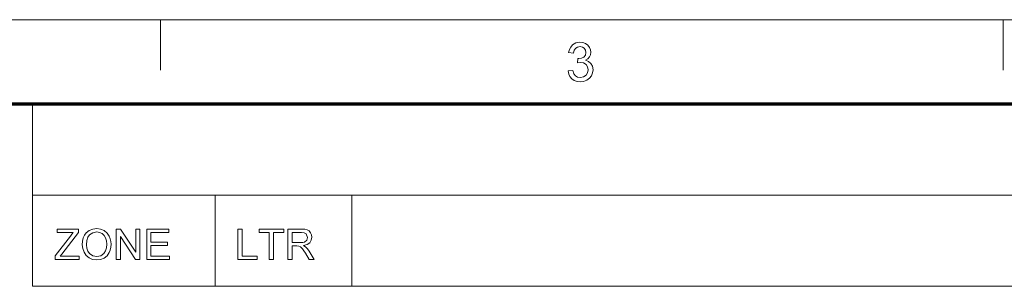
# Model space of a CAD drawing. Extents: x 8 to 406, y 8 to 280.
# Drawn here: x 251 to 312, y 264 to 280 of the extents above; entities that cross this region are included whole.
import ezdxf

# ---------------------------------------------------------------- set-up
doc = ezdxf.new("R2010")
doc.units = 0

msp = doc.modelspace()

# ---------------------------------------------------------------- linework, layer by layer
at = {"color": 11, "lineweight": 13}
msp.add_line((7.5, 280.5), (406.5, 280.5), dxfattribs=at)
at = {"color": 7, "lineweight": 13, "ltscale": 0.07875}
for p, q in [((259.5, 277.35), (259.5, 280.5)), ((312, 277.35), (312, 280.5))]:
    msp.add_line(p, q, dxfattribs=at)
at = {"color": 150, "lineweight": 70}
msp.add_line((12.75, 275.25), (401.25, 275.25), dxfattribs=at)
at = {"color": 7, "lineweight": 13, "ltscale": 0.284287}
msp.add_line((251.525, 263.879), (251.525, 275.25), dxfattribs=at)
at = {"color": 7, "lineweight": 13}
for p, q in [((251.525, 269.564), (401.25, 269.564)), ((251.525, 263.879), (401.25, 263.879))]:
    msp.add_line(p, q, dxfattribs=at)
at = {"color": 7, "lineweight": 13, "ltscale": 0.142143}
for p, q in [((262.897, 263.879), (262.897, 269.564)), ((271.425, 263.879), (271.425, 269.564))]:
    msp.add_line(p, q, dxfattribs=at)
at = {"color": 7, "lineweight": 13}
for points in [[(284.89, 277.301), (285.194, 277.334), (285.259, 277.134), (285.355, 276.998), (285.485, 276.921), (285.655, 276.895), (285.854, 276.93), (286.008, 277.036), (286.107, 277.193), (286.14, 277.384), (286.107, 277.565), (286.01, 277.711), (285.862, 277.808), (285.679, 277.84), (285.475, 277.807), (285.507, 278.078), (285.553, 278.074), (285.718, 278.098), (285.866, 278.169), (285.97, 278.289), (286.005, 278.461), (285.979, 278.603), (285.901, 278.719), (285.783, 278.796), (285.635, 278.821), (285.487, 278.796), (285.366, 278.72), (285.277, 278.593), (285.228, 278.416), (284.923, 278.449), (284.973, 278.638), (285.053, 278.796), (285.162, 278.923), (285.371, 279.049), (285.626, 279.092), (285.809, 279.07), (285.978, 279.007), (286.119, 278.907), (286.224, 278.776), (286.288, 278.626), (286.309, 278.466), (286.288, 278.317), (286.225, 278.182), (286.12, 278.067), (285.976, 277.978), (286.168, 277.902), (286.317, 277.773), (286.412, 277.597), (286.444, 277.382), (286.419, 277.182), (286.343, 277.003), (286.217, 276.845), (286.053, 276.723), (285.862, 276.649), (285.644, 276.625), (285.448, 276.646), (285.275, 276.708), (285.125, 276.813), (285.007, 276.951), (284.929, 277.113)], [(254.624, 266.474), (254.64, 266.697), (254.687, 266.894), (254.765, 267.065), (254.875, 267.211), (255.059, 267.358), (255.275, 267.447), (255.523, 267.477), (255.77, 267.445), (255.992, 267.352), (256.176, 267.202), (256.31, 267.003), (256.371, 266.848), (256.407, 266.679), (256.42, 266.496), (256.407, 266.312), (256.368, 266.14), (256.304, 265.983), (256.165, 265.783), (255.978, 265.639), (255.758, 265.552), (255.522, 265.523), (255.271, 265.555), (255.048, 265.651), (254.864, 265.804), (254.732, 266.003), (254.651, 266.232)], [(252.934, 265.549), (252.934, 265.769), (253.881, 267.008), (253.975, 267.131), (254.058, 267.239), (253.066, 267.239), (253.066, 267.45), (254.387, 267.45), (254.387, 267.239), (253.356, 265.891), (253.256, 265.76), (254.439, 265.76), (254.439, 265.549)], [(254.888, 266.471), (254.908, 266.259), (254.968, 266.079), (255.069, 265.931), (255.272, 265.783), (255.521, 265.734), (255.773, 265.784), (255.977, 265.933), (256.076, 266.085), (256.136, 266.273), (256.156, 266.498), (256.136, 266.715), (256.079, 266.903), (255.985, 267.056), (255.855, 267.17), (255.699, 267.242), (255.524, 267.265), (255.282, 267.22), (255.076, 267.082), (254.972, 266.933), (254.909, 266.729)], [(256.736, 265.549), (256.736, 267.45), (257.016, 267.45), (257.951, 266.015), (257.951, 267.45), (258.215, 267.45), (258.215, 265.549), (257.935, 265.549), (257, 266.985), (257, 265.549)], [(258.637, 265.549), (258.637, 267.45), (260.01, 267.45), (260.01, 267.239), (258.901, 267.239), (258.901, 266.632), (259.931, 266.632), (259.931, 266.42), (258.901, 266.42), (258.901, 265.76), (260.063, 265.76), (260.063, 265.549)], [(264.324, 265.549), (264.324, 267.45), (264.588, 267.45), (264.588, 265.76), (265.512, 265.76), (265.512, 265.549)], [(266.278, 265.549), (266.278, 267.239), (265.644, 267.239), (265.644, 267.45), (267.176, 267.45), (267.176, 267.239), (266.542, 267.239), (266.542, 265.549)], [(267.44, 265.549), (267.44, 267.45), (268.27, 267.45), (268.484, 267.437), (268.64, 267.399), (268.754, 267.329), (268.842, 267.219), (268.899, 267.084), (268.918, 266.934), (268.887, 266.749), (268.793, 266.596), (268.633, 266.483), (268.405, 266.42), (268.552, 266.326), (268.655, 266.211), (268.752, 266.07), (269.068, 265.549), (268.764, 265.549), (268.523, 265.948), (268.427, 266.1), (268.349, 266.212), (268.227, 266.337), (268.117, 266.385), (267.983, 266.394), (267.704, 266.394), (267.704, 265.549)], [(267.704, 266.605), (268.221, 266.605), (268.367, 266.614), (268.475, 266.641), (268.608, 266.756), (268.654, 266.928), (268.564, 267.151), (268.448, 267.217), (268.28, 267.239), (267.704, 267.239)]]:
    msp.add_lwpolyline(points, close=True, dxfattribs=at)

doc.saveas('drawing.dxf')
